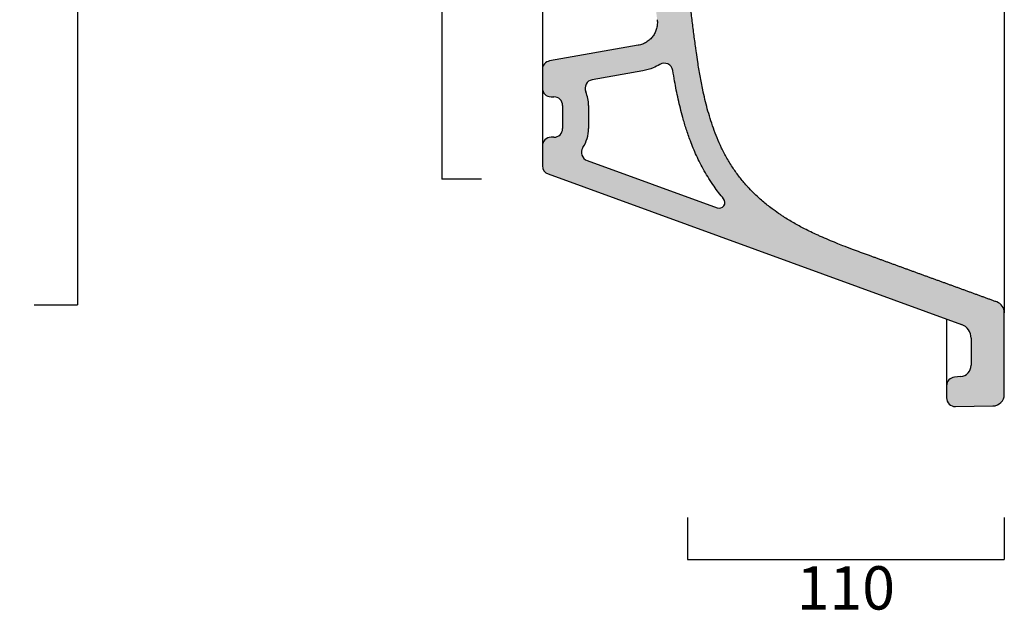
# Model space of a CAD drawing. Units: millimetres. Extents: x 45847 to 48365, y -4951 to -3693.
# Drawn here: x 46716 to 47057, y -4333 to -4127 of the extents above; entities that cross this region are included whole.
import ezdxf

# ---------------------------------------------------------------- set-up
doc = ezdxf.new("R2010")
doc.units = ezdxf.units.MM
doc.header["$LTSCALE"] = 70
doc.linetypes.add('HIDDEN2', pattern=[0.1875, 0.125, -0.0625])
doc.layers.add('Quote', color=52, linetype='Continuous', lineweight=0)
doc.layers.add('retino', color=253, linetype='Continuous', lineweight=9)
doc.styles.get("Standard").update_dxf_attribs({"font": 'verdana.ttf'})
doc.dimstyles.get("Standard").update_dxf_attribs({"dimtxt": 15, "dimasz": 0, "dimexe": 0, "dimexo": 5, "dimgap": 2, "dimtad": 2, "dimdec": 0, "dimzin": 0, "dimdsep": 46, "dimtxsty": 'Standard', "dimblk": 'NONE', "dimcen": 0, "dimadec": 0, "dimazin": 0, "dimtfac": 1, "dimtdec": 0, "dimtofl": 0, "dimtmove": 0, "dimatfit": 3, "dimldrblk": 'NONE', "dimfxl": 1, "dimtolj": 1, "dimtzin": 0, "dimarcsym": 0})

# ---------------------------------------------------------------- blocks, each defined once
blk = doc.blocks.new('*D2')
at = {"layer": 'Defpoints', "color": 0, "transparency": 16777216}
for p in [(46716.14470047587, -3925.242694437479), (46716.14470047586, -4225.379897893808), (46736.14475866759, -4225.379897893808)]:
    blk.add_point(p, dxfattribs=at)
at = {"layer": 'Quote', "color": 0, "lineweight": -2, "transparency": 16777216}
for p, q in [((46721.14470047587, -3925.242694437479), (46736.14475866759, -3925.242694437479)), ((46736.14475866759, -3925.242694437479), (46736.14475866759, -4225.379897893808)), ((46721.14470047586, -4225.379897893808), (46736.14475866759, -4225.379897893808))]:
    blk.add_line(p, q, dxfattribs=at)
at = {"layer": 'Quote', "color": 0, "transparency": 16777216, "insert": (46745.80846944522, -4075.311296165636), "char_height": 15, "attachment_point": 5, "rotation": 90}
blk.add_mtext('\\A1;\\fArial|b0|i0|c0|p0;300', dxfattribs=at)
blk = doc.blocks.new('_None')
blk = doc.blocks.new('*D8')
at = {"layer": 'Defpoints', "color": 0, "transparency": 16777216}
for p in [(46947.40522000906, -4294.042545392716), (47057.19587698851, -4294.042545392716), (47057.19587698851, -4313.591074354557)]:
    blk.add_point(p, dxfattribs=at)
at = {"layer": 'Quote', "color": 0, "lineweight": -2, "transparency": 16777216}
for p, q in [((46947.40522000906, -4299.042545392716), (46947.40522000906, -4313.591074354557)), ((47057.19587698851, -4299.042545392716), (47057.19587698851, -4313.591074354557)), ((46947.40522000906, -4313.591074354557), (47057.19587698851, -4313.591074354557))]:
    blk.add_line(p, q, dxfattribs=at)
at = {"layer": 'Quote', "color": 0, "transparency": 16777216, "insert": (47002.30054849878, -4323.398327544618), "char_height": 15, "attachment_point": 5}
blk.add_mtext('\\A1;110', dxfattribs=at)
blk = doc.blocks.new('*D11')
at = {"layer": 'Defpoints', "color": 0, "transparency": 16777216}
for p in [(46881.07556056973, -3971.688384687312), (46862.34267362664, -4181.87827883431), (46881.07556056973, -4181.87827883431)]:
    blk.add_point(p, dxfattribs=at)
at = {"layer": 'Quote', "color": 0, "lineweight": -2, "transparency": 16777216}
for p, q in [((46876.07556056973, -3971.688384687312), (46862.34267362664, -3971.688384687312)), ((46862.34267362664, -3971.688384687312), (46862.34267362664, -4181.87827883431)), ((46876.07556056973, -4181.87827883431), (46862.34267362664, -4181.87827883431))]:
    blk.add_line(p, q, dxfattribs=at)
at = {"layer": 'Quote', "color": 0, "transparency": 16777216, "insert": (46852.53038349904, -4076.783331760803), "char_height": 15, "attachment_point": 5, "rotation": 90}
blk.add_mtext('\\A1;210', dxfattribs=at)

msp = doc.modelspace()

# ---------------------------------------------------------------- hatches: boundary and pattern name
at = {"layer": 'retino', "linetype": 'HIDDEN2'}
h = msp.add_hatch(color=256, dxfattribs=at)
h.dxf.hatch_style = 1
edge = h.paths.add_edge_path()
edge.add_spline(control_points=[(46947.68339657742, -4115.548492364018), (46947.72669012017, -4115.901035877599), (46947.97546011923, -4117.92669549492), (46948.42782612174, -4121.608795792999), (46949.03887748762, -4126.545961441392), (46949.65757571718, -4131.445540898952), (46950.15892602575, -4135.237262171162), (46950.61288087603, -4138.482334807974), (46951.08932592297, -4141.724907283788), (46951.79377081772, -4146.048248810534), (46952.82893471856, -4151.455657251587), (46954.24335678152, -4157.443542764406), (46955.95084090287, -4162.997402341956), (46957.69586413853, -4167.553589350209), (46959.23981234038, -4171.029488139211), (46961.06812099856, -4174.546432697272), (46963.13946289768, -4177.926296255915), (46965.44320697684, -4181.136084478923), (46967.35310145383, -4183.431418709006), (46969.15113709813, -4185.395110859259), (46971.04550120385, -4187.320174169094), (46973.82683982093, -4189.820537623164), (46976.8208024011, -4192.164415425032), (46979.13632670902, -4193.784059526217), (46981.50453492204, -4195.340202942447), (46984.28191179454, -4197.024855755684), (46988.20336814999, -4199.146990873749), (46991.29193483418, -4200.642765082375), (46994.95342696111, -4202.307368603593), (46997.90510092254, -4203.552003943769), (47001.61657802553, -4205.020169115225), (47005.34040906791, -4206.436755680152), (47008.32897796999, -4207.525192353132), (47010.19589657494, -4208.204695155131)], knot_values=[0, 0, 0, 0, 0.01024932164414305, 0.05892558451410324, 0.1076018473840634, 0.1562781102540236, 0.2049543731239838, 0.2211797940806371, 0.253630635993944, 0.3023068988639042, 0.3509831617338643, 0.4158848455604778, 0.4807865293870914, 0.5132373713003983, 0.545688213213705, 0.5781390551270118, 0.6105898970403185, 0.638984383714462, 0.6673788703886054, 0.6754915808669322, 0.6957733570627489, 0.7241678437368924, 0.7525623304110357, 0.7728441066068525, 0.7809568170851792, 0.8093513037593226, 0.8377457904334661, 0.8701966323467728, 0.8783093428250995, 0.918872895216733, 0.9350983161733865, 0.9594364476083665, 1, 1, 1, 1], degree=3, periodic=0)
edge.add_spline(control_points=[(47010.19589657494, -4208.204695155131), (47019.0695126896, -4211.434427291177), (47027.94312880426, -4214.664159427215), (47036.81674491892, -4217.893891563261), (47045.69036103358, -4221.123623699299), (47054.56397714824, -4224.353355835337)], knot_values=[0, 0, 0, 0, 0, 0, 1, 1, 1, 1, 1, 1], degree=5, periodic=0)
edge.add_arc((47053.19589657494, -4228.112126318483), 4.000000000001828, 360, 429.99999999999517, ccw=False)
edge.add_line((47057.19589657494, -4228.112126318483), (47057.19589657494, -4256.380507113179))
edge.add_arc((47053.19589657494, -4256.380507113179), 3.999999999998949, 271.00000000000307, 360, ccw=False)
edge.add_line((47053.26570620068, -4260.379897893799), (47040.24825379425, -4260.607118370761))
edge.add_arc((47040.19589657494, -4257.607575285292), 2.999999999999822, 180, 271.00000000001063, ccw=False)
edge.add_line((47037.19589657494, -4257.607575285292), (47037.19589657494, -4253.409390986264))
edge.add_arc((47040.19589657494, -4253.409390986264), 2.999999999999981, 94.99999999994219, 180, ccw=False)
edge.add_line((47039.93442934669, -4250.420806891991), (47042.04451954591, -4250.236197920545))
edge.add_arc((47041.69589657494, -4246.251419128181), 3.999999999998348, 274.9999999998342, 360)
edge.add_line((47045.69589657494, -4246.251419128181), (47045.69589657494, -4236.864720546102))
edge.add_arc((47040.69589657494, -4236.864720546102), 5.000000000001214, 360, 430.0000000000125)
edge.add_line((47042.40599729156, -4232.166257442172), (46899.16983614496, -4180.032558314255))
edge.add_arc((46900.19589657494, -4177.213480451901), 2.999999999998433, 180, 249.99999999998408, ccw=False)
edge.add_line((46897.19589657494, -4177.213480451901), (46897.19589657494, -4170.314103066528))
edge.add_arc((46900.19471645257, -4170.22996424383), 3, 80.25126640358047, 181.6071438863996, ccw=False)
edge.add_arc((46901.19589657494, -4164.314103066528), 3, 260.5376777919686, 360)
edge.add_line((46904.19589657494, -4164.314103066528), (46904.19589657494, -4156.314103066528))
edge.add_arc((46901.19589657494, -4156.314103066528), 3, 360, 450)
edge.add_line((46901.19589657494, -4153.314103066528), (46900.19589657494, -4153.314103066528))
edge.add_arc((46900.19589657494, -4150.314103066528), 3, 180, 270, ccw=False)
edge.add_line((46897.19589657494, -4150.314103066528), (46897.19589657494, -4143.831401960058))
edge.add_arc((46900.19589657494, -4143.831401960058), 2.999999999999093, 100.0000000000129, 180, ccw=False)
edge.add_line((46899.67495204193, -4140.876978701024), (46930.40421459128, -4135.458580616301))
edge.add_spline(control_points=[(46930.40421459132, -4135.458580616294), (46930.65369659138, -4135.414590208478), (46931.14847772969, -4135.302891163825), (46931.87141062292, -4135.065698325612), (46932.56858459837, -4134.761000346371), (46933.2337125241, -4134.391544999911), (46933.86079626021, -4133.960664043589), (46934.44418075023, -4133.472243172408), (46934.97860501858, -4132.930686977714), (46935.45924961413, -4132.340879226511), (46935.88178007218, -4131.708138819522), (46936.24238600272, -4131.03817182521), (46936.53781545266, -4130.3370200223), (46936.76540423198, -4129.611006414896), (46936.92309993953, -4128.86667821146), (46937.00948047155, -4128.110747781924), (46937.02376684629, -4127.350032125381), (46936.9851424281, -4126.844271408881), (46936.95388011092, -4126.592877113289)], knot_values=[0, 0, 0, 0, 0.0625, 0.125, 0.1875, 0.25, 0.3125, 0.375, 0.4375, 0.5, 0.5625, 0.625, 0.6875, 0.75, 0.8125, 0.875, 0.9375, 1, 1, 1, 1], degree=3, periodic=0)
edge.add_spline(control_points=[(46936.95388011092, -4126.592877113282), (46936.87361423076, -4125.947423217964), (46936.79352626378, -4125.30132687404), (46936.63349441365, -4124.007400523158), (46936.55355520802, -4123.359616555259), (46936.31360186612, -4121.412650603161), (46936.15345651573, -4120.109746831127), (46935.99301809114, -4118.803641905666)], knot_values=[0, 0, 0, 0, 0.25, 0.25, 0.4999999999999999, 0.4999999999999999, 1, 1, 1, 1], degree=3, periodic=0)
edge.add_spline(control_points=[(46935.99301809114, -4118.803641905666), (46935.93769424119, -4118.353258818825), (46935.84395967559, -4117.907600380902), (46935.58237150552, -4117.038581254288), (46935.41452155137, -4116.615232692246), (46935.00954906372, -4115.803062822466), (46934.77243218137, -4115.414252848073), (46934.23577328245, -4114.68239231535), (46933.93623875465, -4114.339351969706), (46933.28339520253, -4113.708941064346), (46932.93009528827, -4113.421579301648), (46932.1799249139, -4112.910827872314), (46931.78306492199, -4112.687445332922), (46930.95723690793, -4112.311106782763), (46930.52828040973, -4112.158156023579), (46929.65064936102, -4111.927101148111), (46929.20198705733, -4111.849000256065), (46928.74994550116, -4111.809451744455)], knot_values=[0, 0, 0, 0, 0.125, 0.125, 0.25, 0.25, 0.375, 0.375, 0.5, 0.5, 0.625, 0.625, 0.75, 0.75, 0.875, 0.875, 1, 1, 1, 1], degree=3, periodic=0)
edge.add_line((46928.74994550116, -4111.809451744455), (46902.93442934669, -4109.550886737867))
edge.add_arc((46903.19589657494, -4106.562302643593), 2.999999999998761, 180, 264.9999999999885, ccw=False)
edge.add_line((46900.19589657494, -4106.562302643593), (46900.19589657494, -4097.311296165644))
edge.add_line((46900.19589657494, -4097.311296165644), (46934.37815265801, -4097.907949664972))
edge.add_arc((46934.32579543869, -4100.907492750441), 2.999999999997474, 399.9999999999894, 448.9999999999894, ccw=False)
edge.add_line((46936.62392876805, -4098.979129921383), (46944.62474613619, -4108.51413276355))
edge.add_spline(control_points=[(46944.62474613619, -4108.51413276355), (46947.19583571731, -4111.578238008726), (46947.68339657741, -4115.548492363865)], knot_values=[0, 0, 0, 1, 1, 1], weights=[1, 0.95882237063254, 1], degree=2, periodic=0)
edge = h.paths.add_edge_path(flags=16)
edge.add_spline(control_points=[(46959.97278453969, -4188.612877679079), (46958.78171382707, -4187.196064823685), (46957.67598745431, -4185.754524973992), (46955.40209224939, -4182.521510026047), (46954.27794109238, -4180.72605678493), (46952.26352648528, -4177.164102523828), (46951.37393135353, -4175.399688797937), (46949.78456092588, -4171.934622193199), (46949.08499020738, -4170.235391841437), (46947.93369595683, -4167.184186838022), (46947.4602192996, -4165.822807151621), (46946.58850372107, -4163.130443417002), (46946.1914759787, -4161.801821466579), (46945.22295982122, -4158.328826540543), (46944.70211373767, -4156.206205827031), (46943.77662711733, -4152.01710886092), (46943.37182053563, -4149.951421097758), (46942.78318387869, -4146.659343156905), (46942.57487760422, -4145.420669130828), (46942.37769390692, -4144.188817939852)], knot_values=[0.3451002827565313, 0.3451002827565313, 0.3451002827565313, 0.3451002827565313, 0.3795969302166424, 0.3795969302166424, 0.4221687623012879, 0.4221687623012879, 0.4647405943859334, 0.4647405943859334, 0.5073124264705788, 0.5073124264705788, 0.5427278550205498, 0.5427278550205498, 0.5781432835705207, 0.5781432835705207, 0.6365545008655203, 0.6365545008655203, 0.69496571816052, 0.69496571816052, 0.7305415007631878, 0.7305415007631878, 0.7305415007631878, 0.7305415007631878], degree=3, periodic=0)
edge.add_arc((46939.41540484691, -4144.662994620958), 3.000000000000449, 369.0942453861464, 481.33134708844)
edge.add_spline(control_points=[(46937.85544529586, -4142.100471216356), (46937.1392023787, -4142.536490640603), (46936.3908547079, -4142.919609192264), (46934.4467858713, -4143.739090793519), (46933.21977014128, -4144.100961714103), (46931.96704819048, -4144.321850393375)], knot_values=[0.7550222443419358, 0.7550222443419358, 0.7550222443419358, 0.7550222443419358, 0.8523736684126427, 0.8523736684126427, 1, 1, 1, 1], degree=3, periodic=0)
edge.add_line((46931.96704819045, -4144.321850393382), (46914.44515059388, -4147.411433692869))
edge.add_arc((46914.96609512687, -4150.365856951903), 2.999999999997995, 100.0000000000301, 203.3626625451246)
edge.add_arc((46901.19589657494, -4156.314103066528), 12.00000000000368, 360, 383.36266254519626, ccw=False)
edge.add_line((46913.19589657494, -4156.314103066528), (46913.19589657494, -4164.314103066528))
edge.add_arc((46901.19589657494, -4164.314103066528), 12.00000000000074, 326.6500539359436, 360, ccw=False)
edge.add_arc((46913.72582329342, -4172.560371096937), 2.999999999997846, 146.6500539359027, 249.9999999999677)
edge.add_line((46912.69976286344, -4175.379448959291), (46957.75783907815, -4191.779247514758))
edge.add_arc((46958.4418793648, -4189.899862273189), 1.9999999999998, 249.999999999984, 400.0527269874016)

# ---------------------------------------------------------------- linework, layer by layer
for p, q in [((47057.19589657494, -3922.510466012805), (47057.19589657494, -4228.112126318483)), ((46930.40421459132, -4135.458580616294), (46899.67494704194, -4140.876979582659)), ((46897.19589657494, -4143.831401960058), (46897.19589657494, -4150.314103066528)), ((46931.96704819032, -4144.321850393404), (46914.44515059388, -4147.411433692869)), ((46897.19589657494, -4150.312677289556), (46897.19589657494, -4159.314103066528)), ((46900.19589657494, -4153.314103066528), (46901.19589657494, -4153.314103066528)), ((46904.19589657494, -4156.314103066528), (46904.19589657494, -4164.314103066528)), ((46913.19589657494, -4156.314103066528), (46913.19589657494, -4164.314103066528)), ((46897.19589657494, -4159.314103066528), (46897.19589657494, -4170.314103066528)), ((46901.19589657494, -4167.314103066528), (46900.19589657494, -4167.314103066528)), ((46897.19589657494, -4170.314103066528), (46897.19589657494, -4177.213480451901)), ((46912.69976286344, -4175.379448959291), (46957.75783907814, -4191.779247514743)), ((46899.16983114496, -4180.032556494407), (47042.40599729157, -4232.166257442164)), ((47057.19589657494, -4256.380507113179), (47057.19589657494, -4228.112126318483)), ((47045.69589657494, -4236.864720546102), (47045.69589657494, -4246.251419128173)), ((47042.04451954592, -4250.236197920545), (47039.93442434669, -4250.420807329436)), ((47037.19589657494, -4253.409390986264), (47037.19589657494, -4257.607575285292)), ((47040.24825379425, -4260.607118370761), (47053.26571120069, -4260.379897806532))]:
    msp.add_line(p, q)
for centre, radius, start, end in [((46900.19589657494, -4143.831401960058), 3, 100.0000000004681, 180), ((46939.41540484691, -4144.662994620958), 3, 9.094245390930277, 121.331347089977), ((46900.19589657494, -4150.314103066528), 3, 180, 270), ((46914.96609512687, -4150.365856951903), 3, 100.0000000004681, 203.3626625451891), ((46901.19589657494, -4156.314103066528), 3, 7.016709298534877e-15, 90), ((46901.19589657494, -4156.314103066528), 12.00000000000192, 7.016709298534877e-15, 23.36266254518907), ((46900.19589657494, -4170.314103066528), 3, 90, 180), ((46901.19589657494, -4164.314103066528), 3, 270, 7.016709298534877e-15), ((46901.19589657494, -4164.314103066528), 12.00000000000192, 326.6500539357513, 7.016709298534877e-15), ((46913.72582329343, -4172.560371096937), 3, 146.6500539357513, 249.9999999996152), ((46900.19589657494, -4177.213480451901), 3, 180, 249.999898378448), ((46958.4418793648, -4189.899862273189), 2, 249.9999999995702, 40.05272698313841), ((47053.19589657494, -4228.112126318483), 4, 7.016709298534877e-15, 69.99999999961526), ((47040.69589657494, -4236.864720546102), 5, 7.016709298534877e-15, 69.99999999961526), ((47041.69589657494, -4246.251419128181), 4, 274.999999999869, 7.016709298534877e-15), ((47040.19589657494, -4253.409390986264), 3, 95.00009585805715, 180), ((47040.19589657494, -4257.607575285292), 3, 180, 270.9999999998715), ((47053.19589657494, -4256.380507113179), 4, 271.0000716302179, 7.016709298534877e-15)]:
    msp.add_arc(centre, radius, start, end)
for points, knots in [([(47010.19589657494, -4208.204695155131), (47008.32897796999, -4207.525192353132), (47005.34040906791, -4206.436755680152), (47001.61657802553, -4205.020169115225), (46997.90510092254, -4203.552003943769), (46994.95342696111, -4202.307368603593), (46991.29193483418, -4200.642765082375), (46988.20336814999, -4199.146990873749), (46984.28191179454, -4197.024855755684), (46981.50453492204, -4195.340202942447), (46979.13632670902, -4193.784059526217), (46976.8208024011, -4192.164415425032), (46973.82683982093, -4189.820537623164), (46971.04550120385, -4187.320174169094), (46969.15113709813, -4185.395110859259), (46967.35310145383, -4183.431418709006), (46965.44320697684, -4181.136084478923), (46963.13946289768, -4177.926296255915), (46961.06812099856, -4174.546432697272), (46959.23981234038, -4171.029488139211), (46957.69586413853, -4167.553589350209), (46955.95084090287, -4162.997402341956), (46954.24335678152, -4157.443542764406), (46952.82893471856, -4151.455657251587), (46951.79377081772, -4146.048248810534), (46951.08932592297, -4141.724907283788), (46950.61288087603, -4138.482334807974), (46950.15892602575, -4135.237262171162), (46949.65757571718, -4131.445540898952), (46949.03887748762, -4126.545961441392), (46948.42782612174, -4121.608795792999), (46947.97546011923, -4117.92669549492), (46947.72669012017, -4115.901035877599), (46947.68339657742, -4115.548492364018)], [0, 0, 0, 0, 0.04056355239163345, 0.06490168382661354, 0.08112710478326701, 0.1216906571749005, 0.1298033676532272, 0.1622542095665339, 0.1906486962406774, 0.2190431829148208, 0.2271558933931475, 0.2474376695889643, 0.2758321562631076, 0.3042266429372511, 0.3245084191330678, 0.3326211296113946, 0.361015616285538, 0.3894101029596815, 0.4218609448729882, 0.454311786786295, 0.4867626286996017, 0.5192134706129086, 0.5841151544395222, 0.6490168382661357, 0.6976931011360958, 0.746369364006056, 0.7788202059193629, 0.7950456268760162, 0.8437218897459764, 0.8923981526159366, 0.9410744154858968, 0.989750678355857, 1, 1, 1, 1]), ([(46897.19589657494, -4123.831396959555), (46897.19589657494, -4123.831406960555), (46897.19589657494, -4123.868913684142), (46897.19589657494, -4123.980758633676), (46897.19589657494, -4124.074325638467), (46897.19589657494, -4124.094224843007), (46897.19589657494, -4124.136416446039), (46897.19589657494, -4124.158663741713), (46897.19589657494, -4124.228716429709), (46897.19589657494, -4124.279877503846), (46897.19589657494, -4124.446554695569), (46897.19589657494, -4124.575234877608), (46897.19589657494, -4124.867482973117), (46897.19589657494, -4125.031049732606), (46897.19589657494, -4125.303119156895), (46897.19589657494, -4125.398269861929), (46897.19589657494, -4125.522903922632), (46897.19589657494, -4125.548115691417), (46897.19589657494, -4125.59911283783), (46897.19589657494, -4125.624891745494), (46897.19589657494, -4125.702871302703), (46897.19589657494, -4125.755784531852), (46897.19589657494, -4126.024937544775), (46897.19589657494, -4126.254905003829), (46897.19589657494, -4126.743459481397), (46897.19589657494, -4127.002047728027), (46897.19589657494, -4127.547985529061), (46897.19589657494, -4127.835332493276), (46897.19589657494, -4128.17531828698), (46897.19589657494, -4128.213352042127), (46897.19589657494, -4128.289690967322), (46897.19589657494, -4128.404651202087), (46897.19589657494, -4128.676034641292), (46897.19589657494, -4128.913973335002), (46897.19589657494, -4129.396829150646), (46897.19589657494, -4130.05921432421), (46897.19589657494, -4130.758274748667), (46897.19589657494, -4131.296528376777), (46897.19589657494, -4131.478276626716), (46897.19589657494, -4131.708427876532), (46897.19589657494, -4131.7545987267), (46897.19589657494, -4131.846977473491), (46897.19589657494, -4131.985697425611), (46897.19589657494, -4132.12486979174), (46897.19589657494, -4132.589771229847), (46897.19589657494, -4132.964864597889), (46897.19589657494, -4133.721212331417), (46897.19589657494, -4134.102467139441), (46897.19589657494, -4134.87112799078), (46897.19589657494, -4135.258533693392), (46897.19589657494, -4135.649094996203)], [0, 0, 0, 0, 0.06249999999999033, 0.1249999999999807, 0.1249999999999807, 0.1406249999999795, 0.1406249999999795, 0.1562499999999783, 0.1562499999999783, 0.1874999999999741, 0.1874999999999741, 0.2499999999999656, 0.2499999999999656, 0.3124999999999572, 0.3124999999999572, 0.3437499999999533, 0.3437499999999533, 0.3515624999999531, 0.3515624999999531, 0.3593749999999529, 0.3593749999999529, 0.3749999999999538, 0.3749999999999538, 0.4374999999999557, 0.4374999999999557, 0.4999999999999576, 0.4999999999999576, 0.5624999999999579, 0.5624999999999579, 0.570312499999958, 0.570312499999958, 0.5781249999999581, 0.5937499999999585, 0.6249999999999593, 0.6249999999999593, 0.6874999999999615, 0.7499999999999636, 0.7499999999999636, 0.7812499999999655, 0.7812499999999655, 0.7890624999999666, 0.7890624999999666, 0.7968749999999677, 0.81249999999997, 0.81249999999997, 0.87499999999998, 0.87499999999998, 0.93749999999999, 0.93749999999999, 1, 1, 1, 1]), ([(46897.19589657494, -4135.95293993596), (46897.19589657494, -4136.213314137836), (46897.19589657494, -4136.471584606239), (46897.19589657494, -4136.984025173806), (46897.19589657494, -4137.238195045822), (46897.19589657494, -4137.742426868172), (46897.19589657494, -4137.992489113531), (46897.19589657494, -4138.302423405607), (46897.19589657494, -4138.364277790548), (46897.19589657494, -4138.487718466895), (46897.19589657494, -4138.549364515762), (46897.19589657494, -4138.733485515622), (46897.19589657494, -4138.854651015579), (46897.19589657494, -4139.21348676765), (46897.19589657494, -4139.679527102424), (46897.19589657494, -4140.121117166338), (46897.19589657494, -4140.443021043429), (46897.19589657494, -4140.548771573965), (46897.19589657494, -4140.705031161888), (46897.19589657494, -4140.782569132039), (46897.19589657494, -4140.859209288552), (46897.19589657494, -4140.910101905349), (46897.19589657494, -4140.935457742111), (46897.19589657494, -4141.162114937913), (46897.19589657494, -4141.353679580723), (46897.19589657494, -4141.717638114744), (46897.19589657494, -4142.06242162484), (46897.19589657494, -4142.369044903578), (46897.19589657494, -4142.548480245532), (46897.19589657494, -4142.583755731626), (46897.19589657494, -4142.65307089359), (46897.19589657494, -4142.687116110246), (46897.19589657494, -4142.786823358809), (46897.19589657494, -4142.850257162165), (46897.19589657494, -4143.03163677836), (46897.19589657494, -4143.249726560331), (46897.19589657494, -4143.421300136382), (46897.19589657494, -4143.5324182642), (46897.19589657494, -4143.566525646958), (46897.19589657494, -4143.613227438953), (46897.19589657494, -4143.628058969407), (46897.19589657494, -4143.656186704757), (46897.19589657494, -4143.669452841117), (46897.19589657494, -4143.731830844314), (46897.19589657494, -4143.806267911983), (46897.19589657494, -4143.831327747648), (46897.19589657494, -4143.831396935821)], [0, 0, 0, 0, 0.06251328534604277, 0.06251328534604277, 0.1250265706920855, 0.1250265706920855, 0.1875398560381283, 0.1875398560381283, 0.2031681773746398, 0.2031681773746398, 0.2187964987111513, 0.2187964987111513, 0.2500531413841737, 0.2500531413841737, 0.3125664267302162, 0.3750797120762586, 0.3750797120762586, 0.4063363547492798, 0.4063363547492798, 0.4219646760857904, 0.4297788367540457, 0.4297788367540457, 0.437592997422301, 0.437592997422301, 0.5001062827683346, 0.5001062827683346, 0.5626195681143682, 0.6251328534604017, 0.6251328534604017, 0.6407611747969104, 0.6407611747969104, 0.656389496133419, 0.656389496133419, 0.6876461388064397, 0.6876461388064397, 0.750159424152484, 0.8126727094985283, 0.8126727094985283, 0.8439293521715496, 0.8439293521715496, 0.8595576735080603, 0.8595576735080603, 0.875185994844571, 0.875185994844571, 0.9376992801906144, 1, 1, 1, 1]), ([(46937.85544529586, -4142.100471216356), (46937.1392023787, -4142.536490640603), (46936.3908547079, -4142.919609192264), (46934.4467858713, -4143.739090793519), (46933.21977014128, -4144.100961714103), (46931.96704819048, -4144.321850393375)], [0.7550222443419358, 0.7550222443419358, 0.7550222443419358, 0.7550222443419358, 0.8523736684126427, 0.8523736684126427, 1, 1, 1, 1]), ([(46959.97278453969, -4188.612877679079), (46958.78171382707, -4187.196064823685), (46957.67598745431, -4185.754524973992), (46955.40209224939, -4182.521510026047), (46954.27794109238, -4180.72605678493), (46952.26352648528, -4177.164102523828), (46951.37393135353, -4175.399688797937), (46949.78456092588, -4171.934622193199), (46949.08499020738, -4170.235391841437), (46947.93369595683, -4167.184186838022), (46947.4602192996, -4165.822807151621), (46946.58850372107, -4163.130443417002), (46946.1914759787, -4161.801821466579), (46945.22295982122, -4158.328826540543), (46944.70211373767, -4156.206205827031), (46943.77662711733, -4152.01710886092), (46943.37182053563, -4149.951421097758), (46942.78318387869, -4146.659343156905), (46942.57487760422, -4145.420669130828), (46942.37769390692, -4144.188817939852)], [0.3451002827565313, 0.3451002827565313, 0.3451002827565313, 0.3451002827565313, 0.3795969302166424, 0.3795969302166424, 0.4221687623012879, 0.4221687623012879, 0.4647405943859334, 0.4647405943859334, 0.5073124264705788, 0.5073124264705788, 0.5427278550205498, 0.5427278550205498, 0.5781432835705207, 0.5781432835705207, 0.6365545008655203, 0.6365545008655203, 0.69496571816052, 0.69496571816052, 0.7305415007631878, 0.7305415007631878, 0.7305415007631878, 0.7305415007631878]), ([(47037.19589657494, -4247.43222279771), (47037.19589657494, -4247.629603976573), (47037.19589657494, -4247.825341739735), (47037.19589657494, -4248.213637068846), (47037.19589657494, -4248.406194349795), (47037.19589657494, -4248.788141613921), (47037.19589657494, -4248.977531748162), (47037.19589657494, -4249.212241463705), (47037.19589657494, -4249.259081776865), (47037.19589657494, -4249.352556968937), (47037.19589657494, -4249.399249486443), (47037.19589657494, -4249.538584561458), (47037.19589657494, -4249.630276924421), (47037.19589657494, -4249.901831766154), (47037.19589657494, -4250.254528927682), (47037.19589657494, -4250.588806230022), (47037.19589657494, -4250.832533093751), (47037.19589657494, -4250.912609824307), (47037.19589657494, -4251.030948177046), (47037.19589657494, -4251.070098032527), (47037.19589657494, -4251.147798756414), (47037.19589657494, -4251.186398205449), (47037.19589657494, -4251.376935946573), (47037.19589657494, -4251.521980457503), (47037.19589657494, -4251.797765716154), (47037.19589657494, -4252.059244005322), (47037.19589657494, -4252.292206932398), (47037.19589657494, -4252.428669302477), (47037.19589657494, -4252.455503747784), (47037.19589657494, -4252.508246498466), (47037.19589657494, -4252.534143549252), (47037.19589657494, -4252.610013253397), (47037.19589657494, -4252.658313774067), (47037.19589657494, -4252.796508475491), (47037.19589657494, -4252.962914757547), (47037.19589657494, -4253.094209670191), (47037.19589657494, -4253.179359847942), (47037.19589657494, -4253.205519183633), (47037.19589657494, -4253.25331507581), (47037.19589657494, -4253.274976533765), (47037.19589657494, -4253.332558727292), (47037.19589657494, -4253.389893208609), (47037.19589657494, -4253.409309232899), (47037.19589657494, -4253.409385797393)], [0, 0, 0, 0, 0.06251866561014931, 0.06251866561014931, 0.1250373312202986, 0.1250373312202986, 0.1875559968304479, 0.1875559968304479, 0.2031856632329785, 0.2031856632329785, 0.218815329635509, 0.218815329635509, 0.25007466244057, 0.25007466244057, 0.3125933280507004, 0.3751119936608307, 0.3751119936608307, 0.4063713264659008, 0.4063713264659008, 0.4220009928684306, 0.4220009928684306, 0.4376306592709604, 0.4376306592709604, 0.5001493248810863, 0.5001493248810863, 0.5626679904912123, 0.6251866561013383, 0.6251866561013383, 0.6408163225038759, 0.6408163225038759, 0.6564459889064136, 0.6564459889064136, 0.6877053217114888, 0.6877053217114888, 0.7502239873216351, 0.8127426529317814, 0.8127426529317814, 0.8440019857368461, 0.8440019857368461, 0.8752613185419108, 0.8752613185419108, 0.93777998415204, 1, 1, 1, 1])]:
    msp.add_open_spline(points, degree=3, knots=knots)
for points, degree in [([(46936.95388011092, -4126.592877113289), (46936.9851424281, -4126.844271408881), (46937.02376684629, -4127.350032125381), (46937.00948047155, -4128.110747781924), (46936.92309993953, -4128.86667821146), (46936.76540423198, -4129.611006414896), (46936.53781545266, -4130.3370200223), (46936.24238600272, -4131.03817182521), (46935.88178007218, -4131.708138819522), (46935.45924961413, -4132.340879226511), (46934.97860501858, -4132.930686977714), (46934.44418075023, -4133.472243172408), (46933.86079626021, -4133.960664043589), (46933.2337125241, -4134.391544999911), (46932.56858459837, -4134.761000346371), (46931.87141062292, -4135.065698325612), (46931.14847772969, -4135.302891163825), (46930.65369659138, -4135.414590208478), (46930.40421459132, -4135.458580616294)], 3), ([(46897.19589657494, -4135.649094996203), (46897.19589657494, -4135.750376642791), (46897.19589657494, -4135.851658289379), (46897.19589657494, -4135.95293993596)], 3), ([(47054.56397714824, -4224.353355835337), (47045.69036103358, -4221.123623699299), (47036.81674491892, -4217.893891563261), (47027.94312880426, -4214.664159427215), (47019.0695126896, -4211.434427291177), (47010.19589657494, -4208.204695155131)], 5), ([(47037.19589657494, -4230.268538797711), (47037.19589657494, -4235.989766797713), (47037.19589657494, -4241.710994797715), (47037.19589657494, -4247.43222279771)], 3)]:
    msp.add_open_spline(points, degree=degree)

# ---------------------------------------------------------------- dimensions: what is measured, and where the dimension line sits
at = {"layer": 'Quote'}
dim = msp.add_aligned_dim(p1=(46716.14470047587, -3925.242694437479), p2=(46716.14470047586, -4225.379897893808), distance=20.000058191733842, text='\\fArial|b0|i0|c0|p0;<>', dimstyle='Standard', dxfattribs=at)
dim.commit()
dim.dimension.update_dxf_attribs({"geometry": '*D2', "text_midpoint": (46745.80846944522, -4075.311296165636)})
dim = msp.add_linear_dim(base=(46862.34267362664, -4181.87827883431), p1=(46881.07556056973, -3971.688384687312), p2=(46881.07556056973, -4181.87827883431), angle=90, dimstyle='Standard', dxfattribs=at)
dim.commit()
dim.dimension.update_dxf_attribs({"geometry": '*D11', "text_midpoint": (46852.53038349904, -4076.783331760803)})
dim = msp.add_linear_dim(base=(47057.19587698851, -4313.591074354557), p1=(46947.40522000906, -4294.042545392716), p2=(47057.19587698851, -4294.042545392716), dimstyle='Standard', dxfattribs=at)
dim.commit()
dim.dimension.update_dxf_attribs({"geometry": '*D8', "text_midpoint": (47002.30054849878, -4323.398327544618)})

doc.saveas('drawing.dxf')
